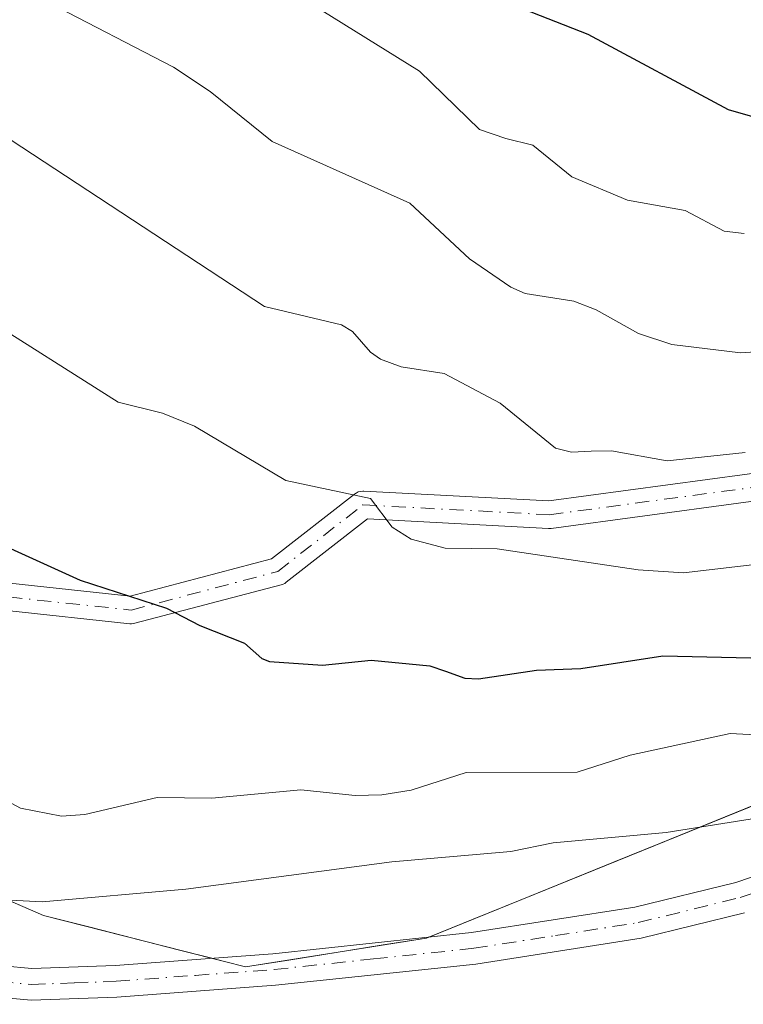
# Model space of a CAD drawing. Units: metres. Extents: x 657977 to 661429, y 4758013 to 4760406.
# Drawn here: x 658931 to 659000, y 4759389 to 4759482 of the extents above; entities that cross this region are included whole.
import ezdxf

# ---------------------------------------------------------------- set-up
doc = ezdxf.new("R2010")
doc.units = ezdxf.units.M
doc.header["$MEASUREMENT"] = 0
doc.linetypes.add('DGN Style 4', pattern=[2.638475, 1.318413, -0.659207, 0.001648, -0.659207])
for name, color, linetype, lineweight in [('Arbolado forestal CxS', 92, 'Continuous', 0), ('Camino Cxs', 7, 'Continuous', 0), ('Camino eje', 30, 'DGN Style 4', 13), ('Comarca CxS', 21, 'Continuous', 0), ('Comunidad Autónoma CxS', 142, 'Continuous', 0), ('Curva de nivel maestra', 30, 'Continuous', 30), ('Curva de nivel normal', 30, 'Continuous', 0), ('Espacio natural protegido CxS', 121, 'Continuous', 0), ('Municipio CxS', 4, 'Continuous', 0), ('Pastizal CxS', 92, 'Continuous', 0), ('Pista no pavimentada Cxs', 111, 'Continuous', 0), ('Pista no pavimentada eje', 91, 'DGN Style 4', 0), ('Provincia CxS', 1, 'Continuous', 0)]:
    doc.layers.add(name, color=color, linetype=linetype, lineweight=lineweight)

msp = doc.modelspace()

# ---------------------------------------------------------------- linework, layer by layer
at = {"layer": 'Arbolado forestal CxS', "color": 92, "linetype": 'Continuous', "lineweight": 0}
for points in [[(659023.0163, 4759417.0771, 1020.2179), (658969.9201, 4759395.5357, 1012.3525), (658952.8055, 4759392.8071, 1012.0597), (658950.8245, 4759393.3131, 1012.4225), (658933.7019, 4759397.6781, 1015.3545), (658915.1963, 4759405.7323, 1016.0183), (658762.1031, 4759524.0855, 1007.0256), (658743.5337, 4759537.8535, 1006.2608), (658728.5221, 4759545.0005, 1007.379), (658713.8523, 4759539.4967, 1005.5182), (658709.5731, 4759530.3249, 1002.7659), (658705.123, 4759528.013, 1001.5412)], [(659000.8929, 4759408.1015, 1017.4668), (658996.4682, 4759406.3064, 1016.6652), (658992.0435, 4759404.5113, 1015.8406), (658987.6188, 4759402.7162, 1014.6543), (658983.1942, 4759400.9211, 1013.3513), (658978.7695, 4759399.1259, 1012.6443), (658974.3448, 4759397.3308, 1012.3222), (658969.9201, 4759395.5357, 1012.3525), (658965.6415, 4759394.8536, 1012.365), (658961.3628, 4759394.1714, 1012.163), (658957.0841, 4759393.4893, 1011.9175), (658952.8055, 4759392.8071, 1012.0597), (658950.8245, 4759393.3131, 1012.4225), (658946.5438, 4759394.4044, 1013.1422), (658942.2632, 4759395.4956, 1013.6388), (658937.9825, 4759396.5869, 1014.1837), (658933.7019, 4759397.6781, 1015.3545), (658930.0008, 4759399.2889, 1016.1232)]]:
    msp.add_polyline3d(points, dxfattribs=at)
at = {"layer": 'Camino Cxs', "color": 7, "linetype": 'Continuous', "lineweight": 0}
for points in [[(658878.5558, 4759429.1776, 1014.7503), (658903.045, 4759431.1753, 1024.3135), (658909.6293, 4759431.6617, 1027.2725), (658909.7251, 4759431.6651, 1027.4997), (658909.8843, 4759431.6553, 1027.8813), (658930.5187, 4759429.1117, 1049.175), (658941.8855, 4759427.8981, 1036.9187), (658955.2605, 4759431.4191, 1038.8796), (658963.1097, 4759437.5543, 1044.4336), (658963.2601, 4759437.6559, 1044.4904), (658963.4655, 4759437.7517, 1044.5689), (658963.6843, 4759437.8105, 1044.6561), (658963.9101, 4759437.8301, 1044.7536), (658963.9787, 4759437.8283, 1044.7853), (658981.4861, 4759436.9045, 1040.0741), (659007.7661, 4759440.4347, 1043.623)], [(658930.5187, 4759429.1117, 1049.175), (658941.8855, 4759427.8981, 1036.9187), (658955.2605, 4759431.4191, 1038.8796), (658963.1097, 4759437.5543, 1044.4336), (658963.2601, 4759437.6559, 1044.4904), (658963.4655, 4759437.7517, 1044.5689), (658963.6843, 4759437.8105, 1044.6561), (658963.9101, 4759437.8301, 1044.7536), (658963.9787, 4759437.8283, 1044.7853), (658981.4861, 4759436.9045, 1040.0741), (659007.7661, 4759440.4347, 1043.623)], [(659008.3025, 4759437.8835, 1040.365), (658981.7117, 4759434.3115, 1047.5228), (658981.5387, 4759434.2999, 1047.2636), (658981.4703, 4759434.3017, 1047.1435), (658964.3273, 4759435.2063, 1046.1643), (658956.6507, 4759429.2059, 1033.067), (658956.5051, 4759429.1073, 1032.9793), (658956.3477, 4759429.0291, 1032.9373), (658956.1811, 4759428.9729, 1032.9434), (658942.3161, 4759425.3229, 1031.8929), (658942.1617, 4759425.2921, 1032.1024), (658942.0045, 4759425.2803, 1032.3509), (658941.8471, 4759425.2875, 1032.6313), (658930.2217, 4759426.5287, 1048.4274), (658909.6933, 4759429.0593, 1028.1565), (658896.0063, 4759428.0483, 1023.5963), (658888.3775, 4759427.5381, 1017.7455), (658880.5995, 4759427.0105, 1012.6345)], [(659008.3025, 4759437.8835, 1040.365), (658981.7117, 4759434.3115, 1047.5228), (658981.5387, 4759434.2999, 1047.2636), (658981.4703, 4759434.3017, 1047.1435), (658964.3273, 4759435.2063, 1046.1643), (658956.6507, 4759429.2059, 1033.067), (658956.5051, 4759429.1073, 1032.9793), (658956.3477, 4759429.0291, 1032.9373), (658956.1811, 4759428.9729, 1032.9434), (658942.3161, 4759425.3229, 1031.8929), (658942.1617, 4759425.2921, 1032.1024), (658942.0045, 4759425.2803, 1032.3509), (658941.8471, 4759425.2875, 1032.6313), (658930.2217, 4759426.5287, 1048.4274)]]:
    msp.add_polyline3d(points, dxfattribs=at)
at = {"layer": 'Camino eje', "color": 30, "linetype": 'DGN Style 4', "lineweight": 13}
msp.add_polyline3d([(658877.4801, 4759428.1017, 1013.1031), (658888.2901, 4759428.8351, 1019.9425), (658895.9151, 4759429.3451, 1026.9515), (658909.7251, 4759430.3651, 1027.8562), (658930.3701, 4759427.8201, 1048.9793), (658941.9851, 4759426.5801, 1034.5186), (658955.8501, 4759430.2301, 1035.7941), (658963.9101, 4759436.5301, 1045.2787), (658981.5387, 4759435.5999, 1043.707), (659008.1294, 4759439.1718, 1041.9656), (659021.0551, 4759445.0501, 1053.8928), (659032.7401, 4759445.0501, 1047.3685), (659046.2294, 4759446.3156, 1048.4964), (659058.5326, 4759447.5062, 1048.8176), (659070.4389, 4759452.6656, 1049.8828), (659084.3295, 4759459.4125, 1039.8849), (659091.4733, 4759465.7625, 1046.6535)], dxfattribs=at)
at = {"layer": 'Comarca CxS', "color": 21, "linetype": 'Continuous', "lineweight": 0}
msp.add_3dface([(661428.65, 4758092.2), (658030.25, 4758012.92), (657976.79, 4760326.31), (661374.05, 4760405.55)], dxfattribs=at)
at = {"layer": 'Comunidad Autónoma CxS', "color": 142, "linetype": 'Continuous', "lineweight": 0}
msp.add_3dface([(661428.65, 4758092.2), (658030.25, 4758012.92), (657976.79, 4760326.31), (661374.05, 4760405.55)], dxfattribs=at)
at = {"layer": 'Curva de nivel maestra', "color": 30, "linetype": 'Continuous', "lineweight": 30, "flags": 128}
for points, elevation in [([(659003.21, 4759472.5501), (658998.49, 4759473.9201), (658985.22, 4759481.0301), (658975.31, 4759484.9501)], 1050), ([(658927.75, 4759433.6601), (658937.16, 4759429.4101), (658945.34, 4759426.7601), (658948.49, 4759425.1201), (658952.7, 4759423.4601), (658954.33, 4759422.0001), (658955.08, 4759421.7001), (658960.09, 4759421.3501), (658964.69, 4759421.8401), (658970.24, 4759421.2901), (658971.73, 4759420.8101), (658973.56, 4759420.1301), (658974.84, 4759420.0701), (658980.33, 4759420.9001), (658984.52, 4759421.0601), (658992.27, 4759422.2401), (659000.59, 4759422.0701)], 1025)]:
    msp.add_lwpolyline(points, dxfattribs=dict(at, elevation=elevation))
at = {"layer": 'Curva de nivel normal', "color": 30, "linetype": 'Continuous', "lineweight": 0, "flags": 128}
for points, elevation in [([(659001.52, 4759430.96), (658994.24, 4759430.09), (658989.94, 4759430.37), (658976.61, 4759432.36), (658971.68, 4759432.44), (658968.48, 4759433.3), (658966.67, 4759434.43), (658964.62, 4759437.12), (658956.6, 4759438.83), (658947.98, 4759443.98), (658944.94, 4759445.2), (658940.75, 4759446.24), (658927.4, 4759454.7), (658926.05, 4759455.25), (658923.82, 4759455.36), (658922.69, 4759455.79), (658916.08, 4759460.54), (658907.84, 4759466.14), (658901.34, 4759471.19), (658899.58, 4759473.29), (658898.65, 4759477.02), (658896.08, 4759478.31), (658893.81, 4759479.92), (658882.51, 4759489.6)], 1030), ([(658905.73, 4759485.43), (658915.42, 4759479.18), (658920.37, 4759477.12), (658926.38, 4759473.81), (658954.6, 4759455.31), (658961.87, 4759453.57), (658962.93, 4759452.93), (658964.64, 4759450.97), (658965.58, 4759450.33), (658967.53, 4759449.61), (658971.6, 4759448.97), (658976.89, 4759446.17), (658982.12, 4759441.89), (658983.64, 4759441.53), (658985.51, 4759441.62), (658987.42, 4759441.66), (658992.7, 4759440.69), (659000.07, 4759441.48)], 1035), ([(658957.04, 4759485.21), (658969.27, 4759477.59), (658974.95, 4759472.06), (658977.42, 4759471.2), (658979.97, 4759470.57), (658983.68, 4759467.57), (658988.94, 4759465.36), (658994.39, 4759464.39), (658998.07, 4759462.43), (658999.96, 4759462.2)], 1045), ([(658934.15, 4759484.08), (658945.99, 4759477.95), (658949.47, 4759475.64), (658955.32, 4759470.92), (658968.33, 4759465.07), (658974, 4759459.8), (658977.9, 4759457.15), (658979.27, 4759456.55), (658983.86, 4759455.82), (658985.97, 4759454.98), (658989.97, 4759452.75), (658993.12, 4759451.71), (658999.63, 4759450.93), (659004.36, 4759451.25)], 1040), ([(659004.62, 4759414.58), (658998.64, 4759414.91), (658989.2, 4759412.86), (658984.16, 4759411.23), (658973.68, 4759411.21), (658968.47, 4759409.52), (658965.71, 4759409.1), (658963.18, 4759409.04), (658958.04, 4759409.56), (658949.62, 4759408.77), (658944.44, 4759408.84), (658937.61, 4759407.24), (658935.38, 4759407.07), (658931.52, 4759407.84), (658928.08, 4759409.65)], 1020), ([(659001.92, 4759407.02), (658992.6, 4759405.53), (658981.9, 4759404.54), (658977.9, 4759403.73), (658966.65, 4759402.75), (658947.14, 4759400.16), (658933.57, 4759398.97), (658925.79, 4759399.37)], 1015)]:
    msp.add_lwpolyline(points, dxfattribs=dict(at, elevation=elevation))
at = {"layer": 'Espacio natural protegido CxS', "color": 121, "linetype": 'Continuous', "lineweight": 0}
msp.add_3dface([(661428.65, 4758092.2), (658030.25, 4758012.92), (657976.79, 4760326.31), (661374.05, 4760405.55)], dxfattribs=at)
msp.add_3dface([(661428.65, 4758092.2), (658030.25, 4758012.92), (657976.79, 4760326.31), (661374.05, 4760405.55)], dxfattribs=at)
at = {"layer": 'Municipio CxS', "color": 4, "linetype": 'Continuous', "lineweight": 0}
msp.add_3dface([(661428.65, 4758092.2), (658030.25, 4758012.92), (657976.79, 4760326.31), (661374.05, 4760405.55)], dxfattribs=at)
at = {"layer": 'Pastizal CxS', "color": 92, "linetype": 'Continuous', "lineweight": 0}
for points in [[(659023.0163, 4759417.0771, 1020.2179), (658969.9201, 4759395.5357, 1012.3525), (658952.8055, 4759392.8071, 1012.0597), (658950.8245, 4759393.3131, 1012.4225), (658933.7019, 4759397.6781, 1015.3545), (658915.1963, 4759405.7323, 1016.0183), (658762.1031, 4759524.0855, 1007.0256), (658743.5337, 4759537.8535, 1006.2608), (658728.5221, 4759545.0005, 1007.379), (658713.8523, 4759539.4967, 1005.5182), (658709.5731, 4759530.3249, 1002.7659), (658705.123, 4759528.013, 1001.5412)], [(658930.0008, 4759399.2889, 1016.1232), (658933.7019, 4759397.6781, 1015.3545), (658937.9825, 4759396.5869, 1014.1837), (658942.2632, 4759395.4956, 1013.6388), (658946.5438, 4759394.4044, 1013.1422), (658949.6048, 4759393.624, 1012.6405), (658950.8245, 4759393.3131, 1012.4225), (658952.8055, 4759392.8071, 1012.0597), (658957.0841, 4759393.4893, 1011.9175), (658961.3628, 4759394.1714, 1012.163), (658965.6415, 4759394.8536, 1012.365), (658969.9201, 4759395.5357, 1012.3525), (658970.148, 4759395.6282, 1012.3628), (658974.3448, 4759397.3308, 1012.3222), (658978.7695, 4759399.1259, 1012.6443), (658983.1942, 4759400.9211, 1013.3513), (658987.6188, 4759402.7162, 1014.6543), (658992.0435, 4759404.5113, 1015.8406), (658996.4682, 4759406.3064, 1016.6652), (659000.8929, 4759408.1015, 1017.4668)]]:
    msp.add_polyline3d(points, dxfattribs=at)
at = {"layer": 'Pista no pavimentada Cxs', "color": 111, "linetype": 'Continuous', "lineweight": 0}
for points in [[(658817.0601, 4759491.6401, 1021.1376), (658847.1201, 4759461.5601, 1014.9706), (658874.3101, 4759433.6801, 1015.849), (658878.5559, 4759429.1777, 1014.7504), (658879.4447, 4759428.2351, 1013.5719), (658880.5995, 4759427.0105, 1012.6345), (658896.1401, 4759410.5301, 1016.4858), (658905.3601, 4759401.8301, 1014.9053), (658910.6401, 4759398.3801, 1016.0438), (658918.2101, 4759395.0201, 1024.0061), (658924.3201, 4759393.4201, 1018.274), (658932.5901, 4759392.6501, 1013.4107), (658940.4701, 4759392.9501, 1016.8276), (658955.3801, 4759394.0501, 1014.1645), (658974.1901, 4759396.0601, 1013.4342), (658989.6401, 4759398.4701, 1019.8474), (658999.1701, 4759400.8101, 1015.9393), (659004.9201, 4759402.7601, 1016.1482)], [(659000.0101, 4759397.9301, 1012.8338), (658990.2401, 4759395.5301, 1014.7607), (658974.5901, 4759393.0801, 1012.0945), (658955.6401, 4759391.0701, 1011.5218), (658940.6301, 4759389.9501, 1013.4879), (658932.5101, 4759389.6501, 1012.5118), (658923.8001, 4759390.4601, 1014.8734), (658917.2101, 4759392.1801, 1016.8898), (658909.2001, 4759395.7401, 1013.3255), (658903.5001, 4759399.4701, 1012.7711), (658894.0201, 4759408.4101, 1013.1047), (658870.0501, 4759433.7501, 1012.8983), (658844.9801, 4759459.4601, 1012.8194), (658823.9001, 4759480.5501, 1014.047)], [(659000.0101, 4759397.9301, 1012.8338), (658990.2401, 4759395.5301, 1014.7607), (658974.5901, 4759393.0801, 1012.0945), (658955.6401, 4759391.0701, 1011.5218), (658940.6301, 4759389.9501, 1013.4879), (658932.5101, 4759389.6501, 1012.5118), (658923.8001, 4759390.4601, 1014.8734), (658917.2101, 4759392.1801, 1016.8898), (658909.2001, 4759395.7401, 1013.3255), (658903.5001, 4759399.4701, 1012.7711), (658894.0201, 4759408.4101, 1013.1047), (658870.0501, 4759433.7501, 1012.8983), (658844.9801, 4759459.4601, 1012.8194), (658823.9001, 4759480.5501, 1014.047)], [(658880.5995, 4759427.0105, 1012.6345), (658896.1401, 4759410.5301, 1016.4858), (658905.3601, 4759401.8301, 1014.9053), (658910.6401, 4759398.3801, 1016.0438), (658918.2101, 4759395.0201, 1024.0061), (658924.3201, 4759393.4201, 1018.274), (658932.5901, 4759392.6501, 1013.4107), (658940.4701, 4759392.9501, 1016.8276), (658955.3801, 4759394.0501, 1014.1645), (658974.1901, 4759396.0601, 1013.4342), (658989.6401, 4759398.4701, 1019.8474), (658999.1701, 4759400.8101, 1015.9393), (659004.9201, 4759402.7601, 1016.1482)]]:
    msp.add_polyline3d(points, dxfattribs=at)
at = {"layer": 'Pista no pavimentada eje', "color": 91, "linetype": 'DGN Style 4', "lineweight": 0}
msp.add_polyline3d([(658877.4801, 4759428.1017, 1013.1031), (658887.3951, 4759417.6201, 1012.2532), (658895.0801, 4759409.4701, 1014.5526), (658904.4301, 4759400.6501, 1013.6499), (658907.2801, 4759398.7851, 1013.2827), (658909.9201, 4759397.0601, 1013.6807), (658913.9251, 4759395.2801, 1017.1728), (658917.7101, 4759393.6001, 1020.3201), (658921.0051, 4759392.7401, 1018.6721), (658924.0601, 4759391.9401, 1016.1042), (658932.5501, 4759391.1501, 1012.86), (658936.6101, 4759391.3001, 1016.3441), (658940.5501, 4759391.4501, 1014.6261), (658948.0551, 4759392.0101, 1011.8792), (658955.5101, 4759392.5601, 1011.6644), (658964.9151, 4759393.5651, 1012.2874), (658974.3901, 4759394.5701, 1012.7691), (658982.1151, 4759395.7751, 1015.8988), (658989.9401, 4759397.0001, 1016.7376), (658999.5901, 4759399.3701, 1014.3157), (659005.4201, 4759401.3451, 1014.8478)], dxfattribs=at)
at = {"layer": 'Provincia CxS', "color": 1, "linetype": 'Continuous', "lineweight": 0}
msp.add_3dface([(661428.65, 4758092.2), (658030.25, 4758012.92), (657976.79, 4760326.31), (661374.05, 4760405.55)], dxfattribs=at)

doc.saveas('drawing.dxf')
